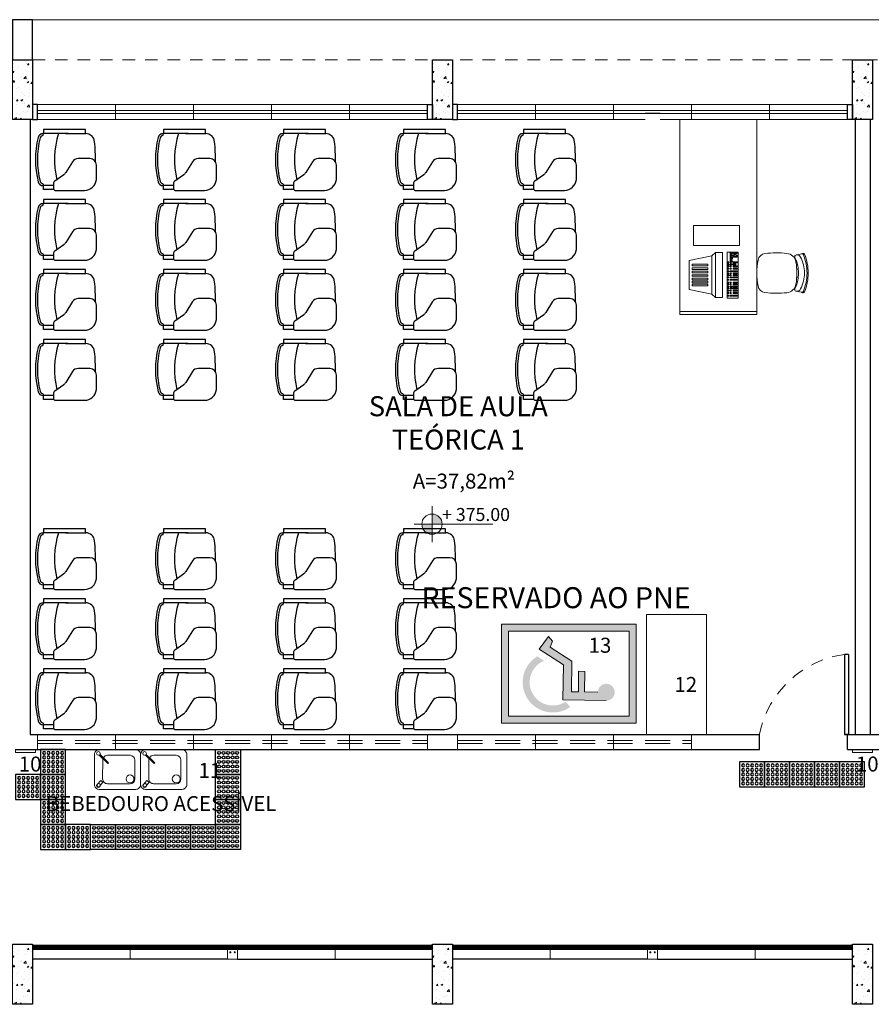
# Model space of a CAD drawing. Units: millimetres. Extents: x 43083 to 43269, y -1149 to -1041.
# Drawn here: x 43204 to 43213, y -1119 to -1109 of the extents above; entities that cross this region are included whole.
import ezdxf

# ---------------------------------------------------------------- set-up
doc = ezdxf.new("R2010")
doc.units = ezdxf.units.MM
for name, pattern in [('HIDDEN', [0.375, 0.25, -0.125]), ('HIDDEN2', [0.1875, 0.125, -0.0625]), ('RAYITAS', [0.375, 0.25, -0.125])]:
    doc.linetypes.add(name, pattern=pattern)
for name, color, linetype in [('005', 60, 'Continuous'), ('AR-LAY-HUM', 150, 'Continuous'), ('AR_MOB', 253, 'Continuous'), ('PAREDE', 2, 'Continuous'), ('piso alerta', 10, 'Continuous')]:
    doc.layers.add(name, color=color, linetype=linetype)
for name, color, linetype, lineweight in [('018', 56, 'Continuous', 18), ('Acessibilidade', 150, 'Continuous', 9), ('AR-LAYOUT', 253, 'Continuous', 0), ('ARQ_HTC', 253, 'Continuous', 0), ('ARQ_SMB_NIV', 7, 'Continuous', 5), ('ARQ_TXT_AMB', 7, 'Continuous', 0), ('EQUIPAMENTOS', 253, 'Continuous', 15), ('JANELA', 7, 'Continuous', 20), ('PEITORIL', 7, 'Continuous', 0), ('PORTA', 7, 'Continuous', 25), ('PROJECAO', 4, 'HIDDEN2', 5), ('Txt-JanelasPortas', 7, 'Continuous', 5)]:
    doc.layers.add(name, color=color, linetype=linetype, lineweight=lineweight)
doc.styles.add('ARIAL', font='techl___.ttf')
doc.styles.add('ROMANS', font='simplex8.shx')
doc.styles.get("Standard").update_dxf_attribs({"font": 'techl___.ttf'})
doc.styles.add('styleARIAL', font='arial.ttf')

# ---------------------------------------------------------------- blocks, each defined once
blk = doc.blocks.new('NIVEL')
at = {"layer": 'ARQ_SMB_NIV'}
h = blk.add_hatch(color=256, dxfattribs=at)
h.paths.add_polyline_path([(0, 0), (0.0782, 0, 0.414214), (0, 0.0782)])
h.paths.add_polyline_path([(0, -0.0782), (0, 0), (-0.0782, 0, 0.414214)])
for p, q in [((0, 0.1382), (0, -0.1382)), ((-0.1382, 0), (0.4667, 0))]:
    blk.add_line(p, q, dxfattribs=at)
blk.add_circle((0, 0), 0.0782, dxfattribs=at)
blk = doc.blocks.new('NIVEL2')
blk.add_blockref('NIVEL', (0, 0))
at = {"layer": 'Txt-JanelasPortas', "flags": 4}
blk.add_attdef('+142', (0.1444, 0.0248), '', height=0.08, dxfattribs=at)
blk = doc.blocks.new('bebedouro1')
for p, q in [((-9.95, 34.1), (12.51, 34.1)), ((-14.83, 10.46), (-14.75, 29.32)), ((17.31, 29.3), (17.31, 10.44)), ((-20.16, 4.77), (-16.75, 8.94)), ((-18.91, 6.3), (-16.68, 4.48)), ((-17.94, 2.95), (-14.57, 7.07)), ((-14.57, 7.07), (-16.75, 8.94)), ((12.51, 5.64), (-10.03, 5.64))]:
    blk.add_line(p, q)
at = {"color": 0}
blk.add_lwpolyline([(-23.1, 4.8), (-23.1, 34.8, -0.414214), (-18.3, 39.6), (18.3, 39.6, -0.414214), (23.1, 34.8), (23.1, 4.8, -0.414214), (18.3, 0), (-18.3, 0, -0.414214)], format="xyb", close=True, dxfattribs=at)
blk.add_lwpolyline([(-17.46, 35.02), (-8.94, 26.5), (-9.65, 25.79), (-18.17, 34.31)])
for centre, radius in [((-19.07, 35.92), 1.84), ((12.51, 10.44), 3.98)]:
    blk.add_circle(centre, radius)
for centre, radius, start, end in [((-9.95, 29.3), 4.8, 163.16828, 179.76548), ((-9.95, 29.3), 4.8, 90, 150.29147), ((12.51, 29.3), 4.8, 0, 90), ((-10.03, 10.44), 4.8, 179.76548, 270), ((12.51, 10.44), 4.8, 270, 0), ((-19.07, 3.79), 1.84, 103.21423, 0.79817), ((-19.05, 3.86), 1.44, 140.71195, 320.71195)]:
    blk.add_arc(centre, radius, start, end)
blk = doc.blocks.new('A$C2098290F')
at = {"layer": 'piso alerta'}
blk.add_lwpolyline([(0, 25), (25, 25), (25, 0), (0, 0)], close=True, dxfattribs=at)
for centre in [(3.5, 21.5), (8, 21.5), (12.5, 21.5), (17, 21.5), (21.5, 21.5), (3.5, 17), (3.5, 12.5), (8, 17), (8, 12.5), (12.5, 17), (12.5, 12.5), (17, 17), (17, 12.5), (21.5, 17), (21.5, 12.5), (3.5, 8), (3.5, 3.5), (8, 8), (8, 3.5), (12.5, 8), (12.5, 3.5), (17, 8), (17, 3.5), (21.5, 8), (21.5, 3.5)]:
    blk.add_circle(centre, 1.5, dxfattribs=at)
blk = doc.blocks.new('A$C53FD7DC3')
for p, q in [((0.0292, 0.0229), (0.0342, 0.0429)), ((0.0342, 0.0829), (0.0342, 0.0429)), ((0.4542, 0.0829), (0.0342, 0.0829)), ((0.2821, 0.0429), (0.0342, 0.0429)), ((0.0592, 0.0429), (0.0529, 0.0429)), ((0.2542, 0.0429), (0.4542, 0.0429)), ((0.2542, 0.0429), (0.4561, 0.0429)), ((0.4542, 0.0429), (0.4542, 0.0829)), ((0.3235, -0.2379), (0.2566, -0.3462)), ((0.497, -0.2064), (0.3799, -0.2064)), ((0.497, -0.2064), (0.4102, -0.2064)), ((0.5633, -0.4164), (0.5633, -0.2727)), ((0.2361, -0.3684), (0.1482, -0.4332)), ((0.0292, -0.4571), (0.0342, -0.4771)), ((0.1333, -0.4771), (0.0342, -0.4771)), ((0.0342, -0.5171), (0.0342, -0.4771)), ((0.1333, -0.4564), (0.1333, -0.5012)), ((0.1391, -0.5171), (0.0342, -0.5171)), ((0.1482, -0.5244), (0.4445, -0.5244)), ((0.1785, -0.5244), (0.4445, -0.5244))]:
    blk.add_line(p, q)
for centre, radius, start, end in [((0.8889, -0.2158), 0.9348, 166.35561, 193.81626), ((0.0292, -0.0071), 0.05, 90, 166.35561), ((0.0292, -0.0071), 0.03, 90, 166.35561), ((1.0097, -0.2171), 0.865, 162.50768, 193.45248), ((0.4561, -0.0471), 0.09, 5.43665, 90), ((0.8889, -0.2158), 0.9148, 166.35561, 193.81626), ((-1.3301, -0.2171), 1.8843, 359.33543, 5.43665), ((0.3799, -0.2727), 0.0663, 90, 148.29427), ((0.497, -0.2727), 0.0663, 0, 90), ((0.1889, -0.3044), 0.0795, 306.41099, 328.29427), ((0.0292, -0.4271), 0.05, 193.64439, 270), ((0.0292, -0.4271), 0.03, 193.64439, 270), ((0.1598, -0.457), 0.0265, 115.95822, 178.50131), ((0.4445, -0.4051), 0.1193, 270, 354.56335), ((0.1598, -0.5005), 0.0265, 181.49869, 244.04178)]:
    blk.add_arc(centre, radius, start, end)
blk = doc.blocks.new('A$C6CB35BD5')
for p, q in [((0.3814, 0.6169), (0.1995, 0.4744)), ((0.3814, 0.6169), (0.6036, 0.4283)), ((0.1494, 0.468), (0.1032, 0.4137)), ((0.1032, 0.4137), (0.4483, 0.1207)), ((0.1995, 0.4744), (0.1494, 0.468)), ((0.1494, 0.468), (0.4944, 0.1751)), ((0.1995, 0.4744), (0.4925, 0.2256)), ((0.6036, 0.4283), (0.4925, 0.2256)), ((0.4925, 0.2256), (0.4944, 0.1751)), ((0.4944, 0.1751), (0.4483, 0.1207))]:
    blk.add_line(p, q)
for points in [[(0.3897, 0.5692), (0.4016, 0.5591), (0.2992, 0.4385), (0.2874, 0.4486)], [(0.4181, 0.5451), (0.4299, 0.535), (0.3275, 0.4144), (0.3157, 0.4245)], [(0.4441, 0.523), (0.4559, 0.513), (0.3535, 0.3924), (0.3417, 0.4024)], [(0.4701, 0.5009), (0.4819, 0.4909), (0.3795, 0.3703), (0.3677, 0.3803)], [(0.4961, 0.4789), (0.5079, 0.4688), (0.4055, 0.3482), (0.3937, 0.3583)], [(0.5197, 0.4588), (0.5315, 0.4488), (0.4292, 0.3282), (0.4174, 0.3382)], [(0.5434, 0.4387), (0.5552, 0.4287), (0.4528, 0.3081), (0.441, 0.3181)], [(0.4219, 0.0833), (0.0707, 0.3814), (0, 0.2981), (0.3512, 0)], [(0.0237, 0.3042), (0.0172, 0.3097), (0.0102, 0.3015), (0.0168, 0.296)], [(0.033, 0.3151), (0.0264, 0.3206), (0.0195, 0.3125), (0.026, 0.3069)], [(0.0416, 0.3078), (0.035, 0.3133), (0.0281, 0.3052), (0.0346, 0.2996)], [(0.0434, 0.3273), (0.0368, 0.3329), (0.0299, 0.3247), (0.0364, 0.3191)], [(0.0532, 0.3389), (0.0467, 0.3444), (0.0397, 0.3363), (0.0463, 0.3307)], [(0.0604, 0.2918), (0.0539, 0.2973), (0.0469, 0.2892), (0.0535, 0.2836)], [(0.0619, 0.3116), (0.0553, 0.3171), (0.0484, 0.309), (0.0549, 0.3034)], [(0.0622, 0.3495), (0.0556, 0.355), (0.0487, 0.3468), (0.0552, 0.3413)], [(0.0708, 0.3422), (0.0642, 0.3477), (0.0573, 0.3396), (0.0638, 0.334)], [(0.0708, 0.304), (0.0643, 0.3096), (0.0573, 0.3014), (0.0639, 0.2959)], [(0.0717, 0.3232), (0.0652, 0.3287), (0.0582, 0.3206), (0.0648, 0.315)], [(0.0807, 0.3338), (0.0742, 0.3393), (0.0672, 0.3311), (0.0738, 0.3256)], [(0.0891, 0.3084), (0.0826, 0.3139), (0.0756, 0.3058), (0.0822, 0.3002)], [(0.0896, 0.3262), (0.0831, 0.3317), (0.0761, 0.3236), (0.0827, 0.318)], [(0.0977, 0.3011), (0.0912, 0.3066), (0.0842, 0.2985), (0.0908, 0.2929)], [(0.0981, 0.319), (0.0916, 0.3245), (0.0846, 0.3164), (0.0912, 0.3108)], [(0.1067, 0.3117), (0.1002, 0.3172), (0.0932, 0.3091), (0.0998, 0.3035)], [(0.1166, 0.3033), (0.1101, 0.3088), (0.1031, 0.3006), (0.1097, 0.2951)], [(0.1255, 0.2957), (0.119, 0.3012), (0.1121, 0.2931), (0.1186, 0.2875)], [(0.1473, 0.3059), (0.1408, 0.3114), (0.1339, 0.3033), (0.1404, 0.2977)], [(0.1621, 0.2933), (0.1556, 0.2989), (0.1487, 0.2907), (0.1552, 0.2851)], [(0.0422, 0.2884), (0.0357, 0.294), (0.0288, 0.2858), (0.0353, 0.2803)], [(0.0511, 0.2809), (0.0446, 0.2864), (0.0377, 0.2782), (0.0442, 0.2727)], [(0.0947, 0.2439), (0.0882, 0.2494), (0.0812, 0.2413), (0.0878, 0.2357)], [(0.104, 0.2548), (0.0974, 0.2604), (0.0905, 0.2522), (0.097, 0.2467)], [(0.1143, 0.2671), (0.1078, 0.2726), (0.1009, 0.2644), (0.1074, 0.2589)], [(0.1165, 0.2851), (0.11, 0.2906), (0.1031, 0.2825), (0.1096, 0.2769)], [(0.1188, 0.2422), (0.1122, 0.2478), (0.1053, 0.2396), (0.1118, 0.2341)], [(0.1253, 0.218), (0.1187, 0.2235), (0.1118, 0.2153), (0.1183, 0.2098)], [(0.1292, 0.2545), (0.1226, 0.26), (0.1157, 0.2518), (0.1222, 0.2463)], [(0.1332, 0.2892), (0.1266, 0.2948), (0.1197, 0.2866), (0.1262, 0.281)], [(0.1345, 0.2289), (0.128, 0.2344), (0.1211, 0.2262), (0.1276, 0.2207)], [(0.139, 0.266), (0.1325, 0.2716), (0.1255, 0.2634), (0.1321, 0.2579)], [(0.1429, 0.203), (0.1363, 0.2086), (0.1294, 0.2004), (0.1359, 0.1948)], [(0.1449, 0.2411), (0.1384, 0.2466), (0.1315, 0.2385), (0.138, 0.2329)], [(0.148, 0.2766), (0.1414, 0.2822), (0.1345, 0.274), (0.141, 0.2685)], [(0.1521, 0.2139), (0.1456, 0.2195), (0.1387, 0.2113), (0.1452, 0.2058)], [(0.1625, 0.2262), (0.156, 0.2317), (0.1491, 0.2235), (0.1556, 0.218)], [(0.1637, 0.2633), (0.1572, 0.2688), (0.1503, 0.2606), (0.1568, 0.2551)], [(0.1725, 0.1966), (0.166, 0.2022), (0.159, 0.194), (0.1656, 0.1885)], [(0.1779, 0.2799), (0.1714, 0.2855), (0.1644, 0.2773), (0.171, 0.2718)], [(0.1813, 0.2483), (0.1748, 0.2539), (0.1679, 0.2457), (0.1744, 0.2402)], [(0.1829, 0.2089), (0.1764, 0.2144), (0.1694, 0.2062), (0.176, 0.2007)], [(0.1927, 0.2204), (0.1862, 0.226), (0.1793, 0.2178), (0.1858, 0.2123)], [(0.1955, 0.265), (0.189, 0.2705), (0.182, 0.2624), (0.1886, 0.2568)], [(0.1996, 0.1947), (0.193, 0.2002), (0.1861, 0.1921), (0.1926, 0.1865)], [(0.2017, 0.231), (0.1952, 0.2366), (0.1883, 0.2284), (0.1948, 0.2228)], [(0.2159, 0.2477), (0.2093, 0.2532), (0.2024, 0.2451), (0.2089, 0.2395)], [(0.2184, 0.2169), (0.2119, 0.2224), (0.2049, 0.2142), (0.2115, 0.2087)], [(0.2326, 0.2335), (0.226, 0.2391), (0.2191, 0.2309), (0.2256, 0.2254)], [(0.2332, 0.2043), (0.2267, 0.2098), (0.2197, 0.2017), (0.2263, 0.1961)], [(0.2474, 0.221), (0.2408, 0.2265), (0.2339, 0.2183), (0.2404, 0.2128)], [(0.2631, 0.2076), (0.2566, 0.2131), (0.2497, 0.205), (0.2562, 0.1994)], [(0.2807, 0.1926), (0.2742, 0.1982), (0.2673, 0.19), (0.2738, 0.1845)], [(0.1632, 0.1857), (0.1567, 0.1912), (0.1498, 0.1831), (0.1563, 0.1775)], [(0.1799, 0.1715), (0.1734, 0.1771), (0.1665, 0.1689), (0.173, 0.1634)], [(0.1892, 0.1825), (0.1827, 0.188), (0.1757, 0.1798), (0.1823, 0.1743)], [(0.1947, 0.159), (0.1882, 0.1645), (0.1813, 0.1563), (0.1878, 0.1508)], [(0.204, 0.1699), (0.1975, 0.1754), (0.1905, 0.1673), (0.1971, 0.1617)], [(0.2105, 0.1456), (0.204, 0.1511), (0.197, 0.143), (0.2036, 0.1374)], [(0.2144, 0.1821), (0.2079, 0.1877), (0.2009, 0.1795), (0.2075, 0.1739)], [(0.2198, 0.1565), (0.2132, 0.1621), (0.2063, 0.1539), (0.2128, 0.1483)], [(0.2281, 0.1307), (0.2216, 0.1362), (0.2146, 0.128), (0.2212, 0.1225)], [(0.2302, 0.1687), (0.2236, 0.1743), (0.2167, 0.1661), (0.2232, 0.1606)], [(0.2374, 0.1416), (0.2308, 0.1471), (0.2239, 0.1389), (0.2304, 0.1334)], [(0.24, 0.1803), (0.2334, 0.1859), (0.2265, 0.1777), (0.233, 0.1722)], [(0.2478, 0.1538), (0.2412, 0.1593), (0.2343, 0.1512), (0.2408, 0.1456)], [(0.2485, 0.1133), (0.242, 0.1189), (0.235, 0.1107), (0.2415, 0.1052)], [(0.249, 0.1909), (0.2424, 0.1965), (0.2355, 0.1883), (0.242, 0.1827)], [(0.2576, 0.1654), (0.2511, 0.1709), (0.2441, 0.1628), (0.2506, 0.1572)], [(0.2577, 0.1243), (0.2512, 0.1298), (0.2443, 0.1216), (0.2508, 0.1161)], [(0.2633, 0.1008), (0.2568, 0.1063), (0.2498, 0.0981), (0.2564, 0.0926)], [(0.2666, 0.176), (0.26, 0.1815), (0.2531, 0.1733), (0.2596, 0.1678)], [(0.2681, 0.1365), (0.2616, 0.142), (0.2547, 0.1339), (0.2612, 0.1283)], [(0.2726, 0.1117), (0.266, 0.1172), (0.2591, 0.1091), (0.2656, 0.1035)], [(0.283, 0.1239), (0.2764, 0.1295), (0.2695, 0.1213), (0.276, 0.1157)], [(0.2869, 0.1587), (0.2804, 0.1642), (0.2735, 0.156), (0.28, 0.1505)], [(0.2892, 0.0975), (0.2827, 0.1031), (0.2758, 0.0949), (0.2823, 0.0894)], [(0.2996, 0.1098), (0.2931, 0.1153), (0.2862, 0.1071), (0.2927, 0.1016)], [(0.3011, 0.1753), (0.2946, 0.1809), (0.2876, 0.1727), (0.2942, 0.1672)], [(0.3018, 0.1461), (0.2952, 0.1516), (0.2883, 0.1435), (0.2948, 0.1379)], [(0.3095, 0.1213), (0.3029, 0.1269), (0.296, 0.1187), (0.3025, 0.1132)], [(0.3145, 0.0972), (0.3079, 0.1027), (0.301, 0.0946), (0.3075, 0.089)], [(0.3159, 0.1628), (0.3094, 0.1683), (0.3025, 0.1601), (0.309, 0.1546)], [(0.3184, 0.1319), (0.3119, 0.1375), (0.305, 0.1293), (0.3115, 0.1238)], [(0.3243, 0.1088), (0.3178, 0.1143), (0.3108, 0.1061), (0.3174, 0.1006)], [(0.3326, 0.1486), (0.3261, 0.1541), (0.3191, 0.146), (0.3257, 0.1404)], [(0.3333, 0.1193), (0.3267, 0.1249), (0.3198, 0.1167), (0.3263, 0.1112)], [(0.3474, 0.136), (0.3409, 0.1416), (0.334, 0.1334), (0.3405, 0.1279)], [(0.349, 0.106), (0.3425, 0.1115), (0.3356, 0.1033), (0.3421, 0.0978)], [(0.3632, 0.1227), (0.3567, 0.1282), (0.3497, 0.12), (0.3563, 0.1145)], [(0.3808, 0.1077), (0.3743, 0.1133), (0.3673, 0.1051), (0.3739, 0.0995)], [(0.28, 0.0866), (0.2735, 0.0922), (0.2665, 0.084), (0.273, 0.0784)], [(0.2948, 0.074), (0.2883, 0.0796), (0.2813, 0.0714), (0.2879, 0.0659)], [(0.3041, 0.0849), (0.2975, 0.0905), (0.2906, 0.0823), (0.2971, 0.0768)], [(0.3106, 0.0607), (0.304, 0.0662), (0.2971, 0.058), (0.3036, 0.0525)], [(0.3198, 0.0716), (0.3133, 0.0771), (0.3064, 0.0689), (0.3129, 0.0634)], [(0.3282, 0.0457), (0.3216, 0.0513), (0.3147, 0.0431), (0.3212, 0.0375)], [(0.3302, 0.0838), (0.3237, 0.0894), (0.3167, 0.0812), (0.3233, 0.0756)], [(0.3374, 0.0566), (0.3309, 0.0622), (0.324, 0.054), (0.3305, 0.0485)], [(0.3478, 0.0689), (0.3413, 0.0744), (0.3343, 0.0662), (0.3409, 0.0607)], [(0.3485, 0.0284), (0.342, 0.034), (0.3351, 0.0258), (0.3416, 0.0202)], [(0.3578, 0.0393), (0.3513, 0.0449), (0.3443, 0.0367), (0.3509, 0.0312)], [(0.3666, 0.091), (0.3601, 0.0966), (0.3532, 0.0884), (0.3597, 0.0829)], [(0.3682, 0.0516), (0.3617, 0.0571), (0.3547, 0.0489), (0.3613, 0.0434)], [(0.378, 0.0631), (0.3715, 0.0687), (0.3646, 0.0605), (0.3711, 0.055)], [(0.387, 0.0737), (0.3805, 0.0793), (0.3735, 0.0711), (0.3801, 0.0656)], [(0.4012, 0.0904), (0.3946, 0.0959), (0.3877, 0.0878), (0.3942, 0.0822)]]:
    blk.add_lwpolyline(points, close=True)
at = {"style": 'ROMANS', "text_generation_flag": 4}
for p in [(0.1106, 0.2801), (0.133, 0.261)]:
    blk.add_text('1', height=0.005, rotation=139.6717, dxfattribs=at).set_placement(p)

msp = doc.modelspace()

# ---------------------------------------------------------------- hatches: boundary and pattern name
at = {"layer": 'Acessibilidade'}
h = msp.add_hatch(color=40, dxfattribs=at)
h.paths.add_polyline_path([(43210.5855, -1116.0387), (43210.5855, -1115.0493), (43209.2377, -1115.0493), (43209.2377, -1116.0387)])
h.paths.add_polyline_path([(43210.5155, -1115.9687), (43209.3077, -1115.9687), (43209.3077, -1115.1193), (43210.5155, -1115.1193)], flags=16)
h.paths.add_polyline_path([(43210.0687, -1115.5196), (43210.0659, -1115.7254), (43210.2003, -1115.7275), (43210.2829, -1115.8121), (43209.8503, -1115.8059), (43209.8552, -1115.4548), (43209.6144, -1115.2991), (43209.7075, -1115.171), (43209.7453, -1115.2172), (43209.7215, -1115.2781), (43209.9406, -1115.4181), (43209.9357, -1115.7233), (43210.005, -1115.724), (43210.0078, -1115.5182)], flags=0)
h.paths.add_polyline_path([(43209.9264, -1115.8764, -1.037504), (43209.5968, -1115.3697), (43209.6648, -1115.4138, -0.000595), (43209.6653, -1115.4136, 1.09751), (43209.8776, -1115.8248)], flags=0)
for points in [[(43210.2854, -1115.8122), (43209.8528, -1115.8059), (43209.8577, -1115.4548), (43209.6169, -1115.2991), (43209.71, -1115.171), (43209.7478, -1115.2172), (43209.724, -1115.2781), (43209.9431, -1115.4181), (43209.9382, -1115.7233), (43210.0075, -1115.724), (43210.0103, -1115.5182), (43210.0712, -1115.5196), (43210.0684, -1115.7254), (43210.2028, -1115.7275), (43210.2854, -1115.8122)], [(43210.2854, -1115.8122), (43210.2931, -1115.8122), (43210.3001, -1115.8115), (43210.3078, -1115.8094), (43210.3148, -1115.8073), (43210.3211, -1115.8048), (43210.3281, -1115.8017), (43210.3344, -1115.7975), (43210.34, -1115.7933), (43210.3456, -1115.7884), (43210.3505, -1115.7835), (43210.3547, -1115.7772), (43210.3589, -1115.7716), (43210.3624, -1115.7646), (43210.3652, -1115.7583), (43210.3673, -1115.7513), (43210.3694, -1115.7443), (43210.3701, -1115.7366), (43210.3708, -1115.7296), (43210.3708, -1115.7219), (43210.3694, -1115.7149), (43210.368, -1115.7079), (43210.3659, -1115.7009), (43210.3631, -1115.6939), (43210.3603, -1115.6872), (43210.3561, -1115.6813), (43210.3519, -1115.675), (43210.347, -1115.6701), (43210.3414, -1115.6645), (43210.3358, -1115.6603), (43210.3295, -1115.6561), (43210.3232, -1115.6526), (43210.3169, -1115.6498), (43210.3099, -1115.6477), (43210.3029, -1115.6456), (43210.2952, -1115.6445), (43210.2882, -1115.6438), (43210.2805, -1115.6445), (43210.2735, -1115.6456), (43210.2665, -1115.647), (43210.2595, -1115.6491), (43210.2525, -1115.6519), (43210.2462, -1115.6554), (43210.2399, -1115.6585), (43210.2336, -1115.6631), (43210.2287, -1115.668), (43210.2231, -1115.6732), (43210.2189, -1115.6792), (43210.2147, -1115.6855), (43210.2112, -1115.6918), (43210.2084, -1115.6988), (43210.2063, -1115.7058), (43210.2042, -1115.7128), (43210.2035, -1115.7198), (43210.2028, -1115.7275), (43210.2028, -1115.7275), (43210.2035, -1115.7345), (43210.2042, -1115.7415), (43210.2056, -1115.7492), (43210.2077, -1115.7562), (43210.2105, -1115.7625), (43210.2133, -1115.7695), (43210.2175, -1115.7754), (43210.2217, -1115.7814), (43210.2266, -1115.787), (43210.2322, -1115.7919), (43210.2378, -1115.7961), (43210.2441, -1115.8003), (43210.2504, -1115.8038), (43210.2574, -1115.8066), (43210.2637, -1115.8094), (43210.2714, -1115.8108), (43210.2784, -1115.8115), (43210.2854, -1115.8122), (43210.2854, -1115.8122)]]:
    msp.add_hatch(color=40, dxfattribs=at).paths.add_polyline_path(points)
at = {"layer": 'ARQ_HTC'}
h = msp.add_hatch(dxfattribs=at)
h.set_pattern_fill('AR-CONC', color=253, scale=0.025, style=0)
h.set_pattern_definition([(50, (43280.55761, -1275.03322), (0.17931505, -0.01568803), [0.01875, -0.20625]), (355, (43280.55761, -1275.03322), (-0.03468783, 0.18804803), [0.015, -0.165]), (100.4514, (43280.57256, -1275.03453), (0.14462735, 0.17235989), [0.01593505, -0.17528553]), (46.1842, (43280.55761, -1274.98322), (0.26681026, -0.04137975), [0.028125, -0.309375]), (96.6356, (43280.57985, -1274.98667), (0.23366568, 0.24352947), [0.02390257, -0.26292825]), (351.1842, (43280.5576, -1274.98322), (0.2336655, 0.24352965), [0.0225, -0.2475]), (21, (43280.58261, -1274.99572), (0.14922676, -0.10065472), [0.01875, -0.20625]), (326, (43280.58261, -1274.99572), (0.06082883, 0.18128751), [0.015, -0.165]), (71.4514, (43280.59505, -1275.0041), (0.21005566, 0.08063262), [0.01593505, -0.17528553]), (37.5, (43280.557614, -1275.03322), (0.003039964, 0.083223463), [0, -0.163, 0, -0.1675, 0, -0.165625]), (7.5, (43280.55761, -1275.03322), (0.065767384, 0.09860293), [0, -0.0955, 0, -0.15925, 0, -0.063125]), (327.5, (43280.501864, -1275.03322), (0.13345561, -0.005638718), [0, -0.0625, 0, -0.195, 0, -0.25875]), (317.5, (43280.47686, -1275.03322), (0.14579654, 0.025026246), [0, -0.08125, 0, -0.1295, 0, -0.18375])])
h.paths.add_polyline_path([(43204.3493, -1109.4006), (43204.5493, -1109.4006), (43204.5493, -1110.0006), (43204.3493, -1110.0006)])
h = msp.add_hatch(dxfattribs=at)
h.set_pattern_fill('AR-CONC', color=253, scale=0.025, style=0)
h.set_pattern_definition([(50, (43284.75761, -1275.03322), (0.17931505, -0.01568803), [0.01875, -0.20625]), (355, (43284.75761, -1275.03322), (-0.03468783, 0.18804803), [0.015, -0.165]), (100.4514, (43284.77256, -1275.03453), (0.14462735, 0.17235989), [0.01593505, -0.17528553]), (46.1842, (43284.75761, -1274.98322), (0.26681026, -0.04137975), [0.028125, -0.309375]), (96.6356, (43284.77985, -1274.98667), (0.23366568, 0.24352947), [0.02390257, -0.26292825]), (351.1842, (43284.7576, -1274.98322), (0.2336655, 0.24352965), [0.0225, -0.2475]), (21, (43284.78261, -1274.99572), (0.14922676, -0.10065472), [0.01875, -0.20625]), (326, (43284.78261, -1274.99572), (0.06082883, 0.18128751), [0.015, -0.165]), (71.4514, (43284.79505, -1275.0041), (0.21005566, 0.08063262), [0.01593505, -0.17528553]), (37.5, (43284.757614, -1275.03322), (0.003039964, 0.083223463), [0, -0.163, 0, -0.1675, 0, -0.165625]), (7.5, (43284.75761, -1275.03322), (0.065767384, 0.09860293), [0, -0.0955, 0, -0.15925, 0, -0.063125]), (327.5, (43284.701864, -1275.03322), (0.13345561, -0.005638718), [0, -0.0625, 0, -0.195, 0, -0.25875]), (317.5, (43284.67686, -1275.03322), (0.14579654, 0.025026246), [0, -0.08125, 0, -0.1295, 0, -0.18375])])
h.paths.add_polyline_path([(43208.5493, -1109.4006), (43208.7493, -1109.4006), (43208.7493, -1110.0006), (43208.5493, -1110.0006)])
h = msp.add_hatch(dxfattribs=at)
h.set_pattern_fill('AR-CONC', color=253, scale=0.025, style=0)
h.set_pattern_definition([(50, (43288.95761, -1275.03322), (0.17931505, -0.01568803), [0.01875, -0.20625]), (355, (43288.95761, -1275.03322), (-0.03468783, 0.18804803), [0.015, -0.165]), (100.4514, (43288.97256, -1275.03453), (0.14462735, 0.17235989), [0.01593505, -0.17528553]), (46.1842, (43288.95761, -1274.98322), (0.26681026, -0.04137975), [0.028125, -0.309375]), (96.6356, (43288.97985, -1274.98667), (0.23366568, 0.24352947), [0.02390257, -0.26292825]), (351.1842, (43288.9576, -1274.98322), (0.2336655, 0.24352965), [0.0225, -0.2475]), (21, (43288.98261, -1274.99572), (0.14922676, -0.10065472), [0.01875, -0.20625]), (326, (43288.98261, -1274.99572), (0.06082883, 0.18128751), [0.015, -0.165]), (71.4514, (43288.99505, -1275.0041), (0.21005566, 0.08063262), [0.01593505, -0.17528553]), (37.5, (43288.957614, -1275.03322), (0.003039964, 0.083223463), [0, -0.163, 0, -0.1675, 0, -0.165625]), (7.5, (43288.95761, -1275.03322), (0.065767384, 0.09860293), [0, -0.0955, 0, -0.15925, 0, -0.063125]), (327.5, (43288.901864, -1275.03322), (0.13345561, -0.005638718), [0, -0.0625, 0, -0.195, 0, -0.25875]), (317.5, (43288.87686, -1275.03322), (0.14579654, 0.025026246), [0, -0.08125, 0, -0.1295, 0, -0.18375])])
h.paths.add_polyline_path([(43212.7493, -1109.4006), (43212.9493, -1109.4006), (43212.9493, -1110.0006), (43212.7493, -1110.0006)])
h = msp.add_hatch(dxfattribs=at)
h.set_pattern_fill('AR-CONC', color=253, scale=0.025, style=0)
h.set_pattern_definition([(50, (43280.55761, -1283.88322), (0.17931505, -0.01568803), [0.01875, -0.20625]), (355, (43280.55761, -1283.88322), (-0.03468783, 0.18804803), [0.015, -0.165]), (100.4514, (43280.57256, -1283.88453), (0.14462735, 0.17235989), [0.01593505, -0.17528553]), (46.1842, (43280.55761, -1283.83322), (0.26681026, -0.04137975), [0.028125, -0.309375]), (96.6356, (43280.57985, -1283.83667), (0.23366568, 0.24352947), [0.02390257, -0.26292825]), (351.1842, (43280.5576, -1283.83322), (0.2336655, 0.24352965), [0.0225, -0.2475]), (21, (43280.58261, -1283.84572), (0.14922676, -0.10065472), [0.01875, -0.20625]), (326, (43280.58261, -1283.84572), (0.06082883, 0.18128751), [0.015, -0.165]), (71.4514, (43280.59505, -1283.8541), (0.21005566, 0.08063262), [0.01593505, -0.17528553]), (37.5, (43280.557614, -1283.88322), (0.003039964, 0.083223463), [0, -0.163, 0, -0.1675, 0, -0.165625]), (7.5, (43280.55761, -1283.88322), (0.065767384, 0.09860293), [0, -0.0955, 0, -0.15925, 0, -0.063125]), (327.5, (43280.501864, -1283.88322), (0.13345561, -0.005638718), [0, -0.0625, 0, -0.195, 0, -0.25875]), (317.5, (43280.47686, -1283.88322), (0.14579654, 0.025026246), [0, -0.08125, 0, -0.1295, 0, -0.18375])])
h.paths.add_polyline_path([(43204.3493, -1118.2506), (43204.5493, -1118.2506), (43204.5493, -1118.8506), (43204.3493, -1118.8506)])
h = msp.add_hatch(dxfattribs=at)
h.set_pattern_fill('AR-CONC', color=253, scale=0.025, style=0)
h.set_pattern_definition([(50, (43284.75761, -1283.88322), (0.17931505, -0.01568803), [0.01875, -0.20625]), (355, (43284.75761, -1283.88322), (-0.03468783, 0.18804803), [0.015, -0.165]), (100.4514, (43284.77256, -1283.88453), (0.14462735, 0.17235989), [0.01593505, -0.17528553]), (46.1842, (43284.75761, -1283.83322), (0.26681026, -0.04137975), [0.028125, -0.309375]), (96.6356, (43284.77985, -1283.83667), (0.23366568, 0.24352947), [0.02390257, -0.26292825]), (351.1842, (43284.7576, -1283.83322), (0.2336655, 0.24352965), [0.0225, -0.2475]), (21, (43284.78261, -1283.84572), (0.14922676, -0.10065472), [0.01875, -0.20625]), (326, (43284.78261, -1283.84572), (0.06082883, 0.18128751), [0.015, -0.165]), (71.4514, (43284.79505, -1283.8541), (0.21005566, 0.08063262), [0.01593505, -0.17528553]), (37.5, (43284.757614, -1283.88322), (0.003039964, 0.083223463), [0, -0.163, 0, -0.1675, 0, -0.165625]), (7.5, (43284.75761, -1283.88322), (0.065767384, 0.09860293), [0, -0.0955, 0, -0.15925, 0, -0.063125]), (327.5, (43284.701864, -1283.88322), (0.13345561, -0.005638718), [0, -0.0625, 0, -0.195, 0, -0.25875]), (317.5, (43284.67686, -1283.88322), (0.14579654, 0.025026246), [0, -0.08125, 0, -0.1295, 0, -0.18375])])
h.paths.add_polyline_path([(43208.5493, -1118.2506), (43208.7493, -1118.2506), (43208.7493, -1118.8506), (43208.5493, -1118.8506)])
h = msp.add_hatch(dxfattribs=at)
h.set_pattern_fill('AR-CONC', color=253, scale=0.025, style=0)
h.set_pattern_definition([(50, (43288.95761, -1283.88322), (0.17931505, -0.01568803), [0.01875, -0.20625]), (355, (43288.95761, -1283.88322), (-0.03468783, 0.18804803), [0.015, -0.165]), (100.4514, (43288.97256, -1283.88453), (0.14462735, 0.17235989), [0.01593505, -0.17528553]), (46.1842, (43288.95761, -1283.83322), (0.26681026, -0.04137975), [0.028125, -0.309375]), (96.6356, (43288.97985, -1283.83667), (0.23366568, 0.24352947), [0.02390257, -0.26292825]), (351.1842, (43288.9576, -1283.83322), (0.2336655, 0.24352965), [0.0225, -0.2475]), (21, (43288.98261, -1283.84572), (0.14922676, -0.10065472), [0.01875, -0.20625]), (326, (43288.98261, -1283.84572), (0.06082883, 0.18128751), [0.015, -0.165]), (71.4514, (43288.99505, -1283.8541), (0.21005566, 0.08063262), [0.01593505, -0.17528553]), (37.5, (43288.957614, -1283.88322), (0.003039964, 0.083223463), [0, -0.163, 0, -0.1675, 0, -0.165625]), (7.5, (43288.95761, -1283.88322), (0.065767384, 0.09860293), [0, -0.0955, 0, -0.15925, 0, -0.063125]), (327.5, (43288.901864, -1283.88322), (0.13345561, -0.005638718), [0, -0.0625, 0, -0.195, 0, -0.25875]), (317.5, (43288.87686, -1283.88322), (0.14579654, 0.025026246), [0, -0.08125, 0, -0.1295, 0, -0.18375])])
h.paths.add_polyline_path([(43212.7493, -1118.2506), (43212.9493, -1118.2506), (43212.9493, -1118.8506), (43212.7493, -1118.8506)])

# ---------------------------------------------------------------- linework, layer by layer
at = {"layer": '005', "color": 253, "ltscale": 0.1}
for p, q in [((43204.5493, -1118.2606), (43208.5493, -1118.2606)), ((43204.5493, -1118.2606), (43208.5493, -1118.2606)), ((43204.5493, -1118.2607), (43208.5493, -1118.2607)), ((43204.5493, -1118.2612), (43208.5493, -1118.2612)), ((43204.5493, -1118.262), (43208.5493, -1118.262)), ((43204.5493, -1118.2667), (43208.5493, -1118.2667)), ((43208.7493, -1118.2606), (43212.7493, -1118.2606)), ((43208.7493, -1118.2606), (43212.7493, -1118.2606)), ((43208.7493, -1118.2607), (43212.7493, -1118.2607)), ((43208.7493, -1118.2612), (43212.7493, -1118.2612)), ((43208.7493, -1118.262), (43212.7493, -1118.262)), ((43208.7493, -1118.2667), (43212.7493, -1118.2667)), ((43204.5493, -1118.2741), (43208.5493, -1118.2741)), ((43204.5493, -1118.2846), (43208.5493, -1118.2846)), ((43204.5493, -1118.2921), (43208.5493, -1118.2921)), ((43204.5493, -1118.2968), (43208.5493, -1118.2968)), ((43204.5493, -1118.2976), (43208.5493, -1118.2976)), ((43204.5493, -1118.2981), (43208.5493, -1118.2981)), ((43208.7493, -1118.2741), (43212.7493, -1118.2741)), ((43208.7493, -1118.2846), (43212.7493, -1118.2846)), ((43208.7493, -1118.2921), (43212.7493, -1118.2921)), ((43208.7493, -1118.2968), (43212.7493, -1118.2968)), ((43208.7493, -1118.2976), (43212.7493, -1118.2976)), ((43208.7493, -1118.2981), (43212.7493, -1118.2981))]:
    msp.add_line(p, q, dxfattribs=at)
at = {"layer": '005', "color": 253}
for p, q in [((43206.4993, -1118.4006), (43204.5493, -1118.4006)), ((43206.5993, -1118.4006), (43208.5493, -1118.4006)), ((43210.6993, -1118.4006), (43208.7493, -1118.4006)), ((43210.7993, -1118.4006), (43212.7493, -1118.4006))]:
    msp.add_line(p, q, dxfattribs=at)
at = {"layer": '018', "color": 253}
for p, q in [((43250.7743, -1109.0006), (43204.5493, -1109.0006)), ((43206.4993, -1118.2606), (43206.5993, -1118.2606)), ((43210.6993, -1118.2606), (43210.7993, -1118.2606)), ((43205.5243, -1118.4006), (43205.5243, -1118.2981)), ((43206.4993, -1118.4006), (43206.4993, -1118.2981)), ((43206.5993, -1118.2981), (43206.5993, -1118.4006)), ((43207.5743, -1118.4006), (43207.5743, -1118.2981)), ((43209.7243, -1118.4006), (43209.7243, -1118.2981)), ((43210.6993, -1118.4006), (43210.6993, -1118.2981)), ((43210.7993, -1118.2981), (43210.7993, -1118.4006)), ((43211.7743, -1118.4006), (43211.7743, -1118.2981)), ((43206.4993, -1118.4006), (43206.5993, -1118.4006)), ((43210.6993, -1118.4006), (43210.7993, -1118.4006))]:
    msp.add_line(p, q, dxfattribs=at)
for centre in [(43206.5271, -1118.3306), (43206.5716, -1118.3306), (43210.7271, -1118.3306), (43210.7716, -1118.3306)]:
    msp.add_circle(centre, 0.005, dxfattribs=at)
at = {"layer": 'Acessibilidade', "ltscale": 15}
for points in [[(43210.6876, -1116.1506), (43210.6876, -1114.9506), (43211.2876, -1114.9506), (43211.2876, -1116.1506), (43210.6876, -1116.1506)], [(43204.3779, -1116.3006), (43204.5779, -1116.3006), (43204.5779, -1116.3306), (43204.3779, -1116.3306), (43204.3779, -1116.3006)], [(43212.7493, -1116.3006), (43212.9493, -1116.3006), (43212.9493, -1116.3306), (43212.7493, -1116.3306), (43212.7493, -1116.3006)]]:
    msp.add_lwpolyline(points, dxfattribs=at)
at = {"layer": 'Acessibilidade', "color": 40}
for points in [[(43210.5855, -1115.0493), (43210.5855, -1116.0387), (43209.2377, -1116.0387), (43209.2377, -1115.0493)], [(43210.5155, -1115.1193), (43210.5155, -1115.9687), (43209.3077, -1115.9687), (43209.3077, -1115.1193)]]:
    msp.add_lwpolyline(points, close=True, dxfattribs=at)
msp.add_lwpolyline([(43210.2868, -1115.8122), (43209.8528, -1115.8059), (43209.8577, -1115.4548), (43209.6169, -1115.2991), (43209.71, -1115.171), (43209.7478, -1115.2172), (43209.724, -1115.2781), (43209.9431, -1115.4181), (43209.9382, -1115.7233), (43210.0075, -1115.724), (43210.0103, -1115.5182), (43210.0712, -1115.5196), (43210.0684, -1115.7254), (43210.2028, -1115.7275)], dxfattribs=at)
at = {"layer": 'AR-LAYOUT', "ltscale": 15}
msp.add_line((43211.0223, -1110.0057), (43211.0223, -1111.9509), dxfattribs=at)
at = {"layer": 'AR-LAYOUT'}
for p, q in [((43211.7923, -1111.9509), (43211.7923, -1110.0057)), ((43212.1831, -1111.3549), (43212.2399, -1111.3425)), ((43212.1912, -1111.4951), (43212.2065, -1111.4951)), ((43212.1912, -1111.5751), (43212.2065, -1111.5751)), ((43212.2399, -1111.7276), (43212.1831, -1111.7152)), ((43211.0223, -1111.9209), (43211.7923, -1111.9209)), ((43211.0223, -1111.9509), (43211.7923, -1111.9509))]:
    msp.add_line(p, q, dxfattribs=at)
msp.add_lwpolyline([(43211.158, -1111.0608), (43211.618, -1111.0608), (43211.618, -1111.2608), (43211.158, -1111.2608)], close=True, dxfattribs=at)
for centre, radius, start, end in [((43211.8828, -1111.4196), 0.08, 96.83558, 169.60654), ((43211.9923, -1112.3331), 1, 84.19053, 96.83558), ((43212.0833, -1111.4393), 0.1016, 8.91059, 84.19053), ((43212.1866, -1111.3706), 0.016, 102.3844, 207.7352), ((43212.194, -1111.3935), 0.04, 26.31998, 102.3844), ((43212.2529, -1111.3566), 0.0191, 30.88725, 132.54729), ((43212.2434, -1111.3581), 0.016, 21.98129, 102.3844), ((43211.7961, -1111.5386), 0.4983, 0.41024, 21.98129), ((43211.8072, -1111.5333), 0.4983, 359.79295, 21.98129), ((43212.5123, -1111.5351), 0.72, 169.60654, 190.39346), ((43211.9021, -1111.5202), 0.3054, 4.71483, 27.7352), ((43211.4723, -1111.5351), 0.72, 351.08941, 8.91059), ((43211.8813, -1111.5482), 0.3889, 1.93563, 26.31998), ((43211.7704, -1111.5351), 0.4379, 354.75947, 5.24053), ((43211.8813, -1111.5219), 0.3889, 333.68002, 358.06437), ((43211.7961, -1111.5315), 0.4983, 338.01871, 359.58976), ((43211.8072, -1111.5369), 0.4983, 338.01871, 0.20705), ((43211.8828, -1111.6505), 0.08, 190.39346, 263.16442), ((43212.0833, -1111.6308), 0.1016, 275.80947, 351.08941), ((43211.9021, -1111.5499), 0.3054, 332.2648, 355.28517), ((43211.9923, -1110.7371), 1, 263.16442, 275.80947), ((43212.1866, -1111.6995), 0.016, 152.2648, 257.6156), ((43212.194, -1111.6766), 0.04, 257.6156, 333.68002), ((43212.2434, -1111.712), 0.016, 257.6156, 338.01871), ((43212.2529, -1111.7136), 0.0191, 227.45271, 329.11275)]:
    msp.add_arc(centre, radius, start, end, dxfattribs=at)
at = {"layer": 'JANELA', "color": 253}
for p, q in [((43205.3793, -1109.8506), (43205.3793, -1110.0006)), ((43206.1593, -1109.8506), (43206.1593, -1110.0006)), ((43206.9393, -1109.8506), (43206.9393, -1110.0006)), ((43207.7193, -1109.8506), (43207.7193, -1110.0006)), ((43209.5793, -1109.8506), (43209.5793, -1110.0006)), ((43210.3593, -1109.8506), (43210.3593, -1110.0006)), ((43211.1393, -1109.8506), (43211.1393, -1110.0006)), ((43211.9193, -1109.8506), (43211.9193, -1110.0006)), ((43208.4993, -1109.9106), (43204.5993, -1109.9106)), ((43208.4993, -1109.9406), (43204.5993, -1109.9406)), ((43212.6993, -1109.9106), (43208.7993, -1109.9106)), ((43212.6993, -1109.9406), (43208.7993, -1109.9406))]:
    msp.add_line(p, q, dxfattribs=at)
at = {"layer": 'JANELA', "color": 253, "linetype": 'HIDDEN'}
for p, q in [((43204.5993, -1116.1506), (43204.5993, -1116.3006)), ((43205.3793, -1116.1506), (43205.3793, -1116.3006)), ((43206.1593, -1116.1506), (43206.1593, -1116.3006)), ((43206.9393, -1116.1506), (43206.9393, -1116.3006)), ((43207.7193, -1116.1506), (43207.7193, -1116.3006)), ((43208.4993, -1116.1506), (43208.4993, -1116.3006)), ((43208.7993, -1116.1506), (43208.7993, -1116.3006)), ((43209.5793, -1116.1506), (43209.5793, -1116.3006)), ((43210.3593, -1116.1506), (43210.3593, -1116.3006)), ((43211.1393, -1116.1506), (43211.1393, -1116.3006)), ((43212.6993, -1116.1506), (43212.6993, -1116.3006)), ((43204.5993, -1116.2106), (43208.4993, -1116.2106)), ((43204.5993, -1116.2406), (43208.4993, -1116.2406)), ((43208.7993, -1116.2106), (43211.1393, -1116.2106)), ((43208.7993, -1116.2406), (43211.1393, -1116.2406))]:
    msp.add_line(p, q, dxfattribs=at)
at = {"layer": 'PAREDE', "color": 253, "linetype": 'RAYITAS'}
msp.add_line((43210.8243, -1109.9406), (43210.6743, -1109.9406), dxfattribs=at)
at = {"layer": 'PAREDE', "color": 253}
for p, q in [((43204.5243, -1110.0006), (43204.5243, -1116.1506)), ((43212.7743, -1110.0006), (43212.7743, -1116.1506)), ((43212.9243, -1110.0006), (43212.9243, -1116.1506)), ((43204.5243, -1116.1506), (43211.8193, -1116.1506)), ((43211.8193, -1116.3006), (43211.8193, -1116.1445)), ((43212.6691, -1116.1506), (43220.2193, -1116.1506)), ((43212.6993, -1116.3006), (43212.6993, -1116.1506)), ((43204.3743, -1116.3006), (43211.8193, -1116.3006)), ((43212.6993, -1116.3006), (43220.2193, -1116.3006))]:
    msp.add_line(p, q, dxfattribs=at)
for points in [[(43204.5493, -1109.0006), (43204.3493, -1109.0006), (43204.3493, -1109.4006), (43204.5493, -1109.4006)], [(43204.3493, -1109.4006), (43204.5493, -1109.4006), (43204.5493, -1110.0006), (43204.3493, -1110.0006)], [(43208.5493, -1109.4006), (43208.7493, -1109.4006), (43208.7493, -1110.0006), (43208.5493, -1110.0006)], [(43212.7493, -1109.4006), (43212.9493, -1109.4006), (43212.9493, -1110.0006), (43212.7493, -1110.0006)], [(43204.5993, -1109.8506), (43204.5493, -1109.8506), (43204.5493, -1110.0006), (43204.5993, -1110.0006)], [(43208.4993, -1109.8506), (43208.5493, -1109.8506), (43208.5493, -1110.0006), (43208.4993, -1110.0006)], [(43208.7993, -1109.8506), (43208.7493, -1109.8506), (43208.7493, -1110.0006), (43208.7993, -1110.0006)], [(43212.6993, -1109.8506), (43212.7493, -1109.8506), (43212.7493, -1110.0006), (43212.6993, -1110.0006)], [(43204.3493, -1118.2506), (43204.5493, -1118.2506), (43204.5493, -1118.8506), (43204.3493, -1118.8506)], [(43208.5493, -1118.2506), (43208.7493, -1118.2506), (43208.7493, -1118.8506), (43208.5493, -1118.8506)], [(43212.7493, -1118.2506), (43212.9493, -1118.2506), (43212.9493, -1118.8506), (43212.7493, -1118.8506)]]:
    msp.add_lwpolyline(points, close=True, dxfattribs=at)
at = {"layer": 'PEITORIL', "color": 253}
for p, q in [((43208.5493, -1109.8506), (43204.5993, -1109.8506)), ((43212.7493, -1109.8506), (43208.7993, -1109.8506)), ((43208.4993, -1110.0006), (43204.5993, -1110.0006)), ((43210.6743, -1110.0006), (43208.7993, -1110.0006)), ((43212.6993, -1110.0006), (43210.8243, -1110.0006))]:
    msp.add_line(p, q, dxfattribs=at)
at = {"layer": 'PORTA', "color": 253}
for p, q in [((43212.7091, -1115.3506), (43212.6691, -1115.3506)), ((43212.6691, -1115.3506), (43212.6691, -1116.1506)), ((43212.7091, -1115.3506), (43212.7091, -1116.1506)), ((43212.7091, -1116.1506), (43212.6691, -1116.1506))]:
    msp.add_line(p, q, dxfattribs=at)
at = {"layer": 'PROJECAO', "color": 253}
msp.add_line((43204.5493, -1109.4006), (43250.7743, -1109.4006), dxfattribs=at)
msp.add_arc((43212.8048, -1116.3476), 1.0061, 97.74821, 168.35842, dxfattribs=at)

# ---------------------------------------------------------------- block references
at = {"layer": 'Acessibilidade', "yscale": 0.01, "zscale": 0.01}
for p, xscale, rotation in [((43204.6295, -1116.5506), -0.01, 270), ((43206.6295, -1116.5506), 0.01, 90.00000000000004), ((43211.6201, -1116.6756), -0.01, 270), ((43211.8701, -1116.6756), -0.01, 270), ((43212.1201, -1116.6756), -0.01, 270), ((43212.3701, -1116.6756), -0.01, 270), ((43212.6201, -1116.6756), -0.01, 270), ((43204.3795, -1116.8006), -0.01, 270), ((43204.6295, -1116.8006), -0.01, 270), ((43206.6295, -1116.8006), 0.01, 90.00000000000004), ((43204.6295, -1117.0506), -0.01, 270), ((43206.6295, -1117.0506), 0.01, 90.00000000000004), ((43204.6295, -1117.3006), -0.01, 270), ((43204.8795, -1117.3006), -0.01, 270), ((43205.3795, -1117.3006), 0.01, 90.00000000000004), ((43205.6295, -1117.3006), 0.01, 90.00000000000004), ((43205.8795, -1117.3006), 0.01, 90.00000000000004), ((43206.1295, -1117.3006), 0.01, 90.00000000000004), ((43206.3795, -1117.3006), 0.01, 90.00000000000004), ((43206.6295, -1117.3006), 0.01, 90.00000000000004)]:
    msp.add_blockref('A$C2098290F', p, dxfattribs=dict(at, xscale=xscale, rotation=rotation))
at = {"layer": 'Acessibilidade', "xscale": 0.0099999999999909, "yscale": 0.0099999999999909, "zscale": 0.0099999999999909}
msp.add_blockref('bebedouro1', (43205.8605, -1116.7006), dxfattribs=at)
at = {"layer": 'AR-LAYOUT', "xscale": -1, "rotation": 49.67170156030246}
msp.add_blockref('A$C6CB35BD5', (43211.8316, -1111.5176), dxfattribs=at)
at = {"layer": 'AR_MOB', "ltscale": 15}
for p in [(43204.6243, -1110.1835), (43205.8243, -1110.1835), (43207.0243, -1110.1835), (43208.2243, -1110.1835), (43209.4243, -1110.1835), (43204.6243, -1110.8835), (43205.8243, -1110.8835), (43207.0243, -1110.8835), (43208.2243, -1110.8835), (43209.4243, -1110.8835), (43204.6243, -1111.5835), (43205.8243, -1111.5835), (43207.0243, -1111.5835), (43208.2243, -1111.5835), (43209.4243, -1111.5835), (43204.6243, -1112.2835), (43205.8243, -1112.2835), (43207.0243, -1112.2835), (43208.2243, -1112.2835), (43209.4243, -1112.2835), (43204.6243, -1114.1762), (43205.8243, -1114.1762), (43207.0243, -1114.1762), (43208.2243, -1114.1762), (43204.6243, -1114.8762), (43205.8243, -1114.8762), (43207.0243, -1114.8762), (43208.2243, -1114.8762), (43204.6243, -1115.5762), (43205.8243, -1115.5762), (43207.0243, -1115.5762), (43208.2243, -1115.5762)]:
    msp.add_blockref('A$C53FD7DC3', p, dxfattribs=at)
at = {"layer": 'ARQ_SMB_NIV', "color": 253}
ref = msp.add_blockref('NIVEL2', (43208.5438, -1114.048), dxfattribs=dict(at, xscale=1.299999999999954, yscale=1.299999999999954, zscale=1.299999999999954))
ref.add_attrib('+142', '+ 375.00', (43208.6441, -1114.0157), dxfattribs={"layer": 'Txt-JanelasPortas', "height": 0.13, "style": 'styleARIAL'})
at = {"layer": 'EQUIPAMENTOS', "color": 253, "xscale": 0.0099999999999909, "yscale": 0.0099999999999909, "zscale": 0.0099999999999909}
msp.add_blockref('bebedouro1', (43205.3985, -1116.7006), dxfattribs=at)

# ---------------------------------------------------------------- texts
at = {"layer": 'Acessibilidade', "color": 40, "insert": (43208.4372, -1114.6778), "char_height": 0.21, "width": 6.1305, "attachment_point": 1, "style": 'ARIAL'}
msp.add_mtext('RESERVADO AO PNE', dxfattribs=at)
at = {"layer": 'Acessibilidade', "color": 7, "insert": (43204.6812, -1116.7679), "char_height": 0.15, "width": 6.1305, "attachment_point": 1, "style": 'ARIAL'}
msp.add_mtext('BEBEDOURO ACESSÍVEL', dxfattribs=at)
at = {"layer": 'AR-LAY-HUM', "char_height": 0.15, "width": 6.1305, "attachment_point": 1, "style": 'ARIAL'}
for s, insert in [('13', (43210.1098, -1115.1836)), ('12', (43210.9681, -1115.5761)), ('10', (43204.4112, -1116.3719)), ('10', (43212.7827, -1116.3719)), ('11', (43206.2088, -1116.4363))]:
    msp.add_mtext(s, dxfattribs=dict(at, insert=insert))
at = {"layer": 'ARQ_TXT_AMB', "color": 253, "style": 'ARIAL'}
msp.add_text('A=37,82m²', height=0.15, dxfattribs=at).set_placement((43208.3516, -1113.6917))
at = {"layer": 'ARQ_TXT_AMB', "color": 253, "insert": (43208.8068, -1112.7674), "char_height": 0.2, "width": 2.470268, "attachment_point": 2, "style": 'ARIAL'}
msp.add_mtext('SALA DE AULA TEÓRICA 1', dxfattribs=at)

doc.saveas('drawing.dxf')
